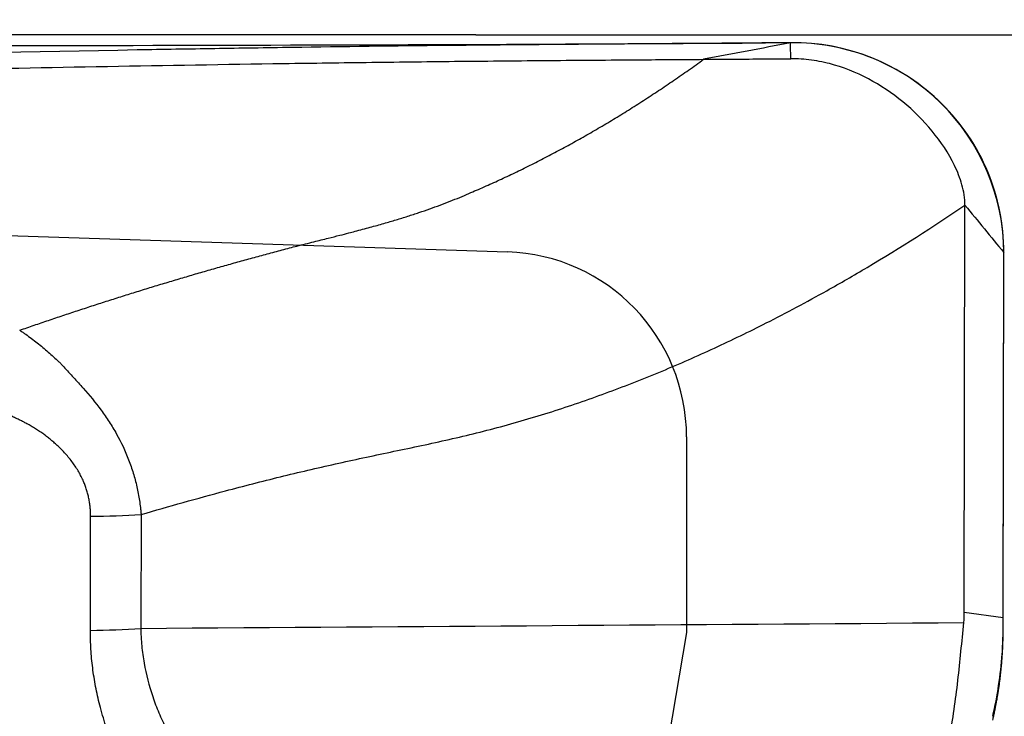
# Model space of a CAD drawing. Units: millimetres. Extents: x 227 to 328, y 215 to 302.
# Drawn here: x 315 to 319, y 251 to 254 of the extents above; entities that cross this region are included whole.
import ezdxf

# ---------------------------------------------------------------- set-up
doc = ezdxf.new("R2010")
doc.units = ezdxf.units.MM
for name, color, linetype in [('1', 4, 'Continuous'), ('81', 3, 'Continuous'), ('CUT', 1, 'Continuous'), ('NOCUT', 7, 'Continuous')]:
    doc.layers.add(name, color=color, linetype=linetype)
doc.styles.add('cesky', font='simplex.shx')
doc.dimstyles.get("Standard").update_dxf_attribs({"dimtxt": 0.18, "dimasz": 0.18, "dimexe": 0.18, "dimexo": 0.0625, "dimgap": 0.09, "dimtad": 0, "dimtih": 1, "dimtoh": 1, "dimdec": 4, "dimzin": 0, "dimdsep": 46, "dimtxsty": 'Standard', "dimcen": 0.09, "dimadec": 0, "dimazin": 0, "dimtfac": 1, "dimtdec": 4, "dimtofl": 0, "dimtmove": 0, "dimatfit": 3, "dimfxl": 1, "dimtolj": 1, "dimtzin": 0, "dimarcsym": 0})

# ---------------------------------------------------------------- blocks, each defined once
blk = doc.blocks.new('*D7')
at = {"color": 254, "lineweight": -2, "transparency": 16777216}
for p, q in [((319.1442, 255.7312), (319.1442, 279.0058)), ((317.1442, 253.7312), (293.8697, 253.7312))]:
    blk.add_line(p, q, dxfattribs=at)
blk.add_arc((319.1442, 253.7312), 24.2746, 98.26829, 171.73171, dxfattribs=at)
at = {"color": 254, "lineweight": 13, "transparency": 16777216}
for points in [[(315.6113, 278.3352), (315.6954, 277.1716), (319.1442, 278.0058)], [(295.7038, 257.18), (294.5402, 257.2641), (294.8697, 253.7312)]]:
    blk.add_solid(points, dxfattribs=at)
at = {"layer": 'Defpoints', "color": 0, "lineweight": 13, "transparency": 16777216}
for p in [(307.007, 274.7536), (319.1442, 255.7312), (317.1442, 253.7312), (321.1442, 253.7312), (319.1442, 251.7312)]:
    blk.add_point(p, dxfattribs=at)
at = {"color": 254, "transparency": 16777216, "insert": (298.2672, 274.6082), "char_height": 3.5, "attachment_point": 5, "rotation": 45, "style": 'cesky'}
blk.add_mtext('\\A1;90°', dxfattribs=at)

msp = doc.modelspace()

# ---------------------------------------------------------------- linework, layer by layer
at = {"layer": '1'}
for p, q in [((318.9913, 251.5493), (318.9938, 253.0874)), ((319.1386, 251.5293), (319.1408, 252.9083)), ((315.6869, 251.4801), (315.6876, 251.9113)), ((315.8784, 251.9177), (315.8777, 251.4878)), ((318.9913, 251.5493), (319.1386, 251.5293))]:
    msp.add_line(p, q, dxfattribs=at)
for centre, major_axis, ratio, start_param, end_param in [((314.4621, 251.8926), (-4.5278, 0.3776), 0.304142, 3.137551, 3.166458), ((318.7573, 251.3086), (-0.067, -1.4034), 0.26746, 1.689586, 1.741462), ((315.6186, 251.639), (0.8, -0.0013), 0.199235, 4.798234, 5.04258)]:
    msp.add_ellipse(centre, major_axis=major_axis, ratio=ratio, start_param=start_param, end_param=end_param, dxfattribs=at)
for points, degree, knots in [([(318.2258, 253.7003), (318.1755, 253.6999), (318.1252, 253.6996), (318.0248, 253.6989), (317.9747, 253.6986), (317.8247, 253.6975), (317.725, 253.6968), (317.5264, 253.6953), (317.4274, 253.6945), (317.2795, 253.6932), (317.2302, 253.6928), (317.1319, 253.6918), (317.0829, 253.6913), (316.8381, 253.6888), (316.644, 253.6863), (316.4007, 253.6827), (316.3519, 253.682), (316.2545, 253.6805), (316.1083, 253.6782), (315.9619, 253.6757), (315.0829, 253.6602), (314.2968, 253.6418), (313.3083, 253.6167), (313.1102, 253.6115), (312.7137, 253.6011), (312.1184, 253.5852), (311.521, 253.5689), (310.7228, 253.5472), (310.3228, 253.5364), (309.5217, 253.5152), (309.1205, 253.5049), (308.7187, 253.4951)], 3, [0, 0, 0, 0, 0.015625, 0.015625, 0.03125, 0.03125, 0.0625, 0.0625, 0.09375, 0.09375, 0.109375, 0.109375, 0.125, 0.125, 0.1875, 0.1875, 0.203125, 0.203125, 0.21875, 0.25, 0.25, 0.5, 0.5, 0.5625, 0.5625, 0.625, 0.75, 0.75, 0.875, 0.875, 1, 1, 1, 1]), ([(318.3346, 253.701), (318.2796, 253.6906), (318.2246, 253.6802), (318.1149, 253.6595), (318.0601, 253.6491), (318.0055, 253.6388)], 3, [0, 0, 0, 0, 0.5, 0.5, 1, 1, 1, 1]), ([(319.1408, 252.9083), (319.1409, 252.9606), (319.1307, 253.0649), (319.0852, 253.2152), (319.0104, 253.3533), (318.9098, 253.4745), (318.7869, 253.5737), (318.5998, 253.672), (318.4408, 253.702), (318.3346, 253.7014)], 3, [0, 0, 0, 0, 0.125, 0.25, 0.375, 0.5, 0.625, 0.75, 1, 1, 1, 1]), ([(313.2276, 253.5548), (313.3979, 253.5592), (313.568, 253.5635), (314.1873, 253.5789), (314.8593, 253.5948), (315.7515, 253.6124), (316.1962, 253.6197), (316.4737, 253.6238), (316.5846, 253.6254), (316.8065, 253.6283), (316.9733, 253.6302), (317.1971, 253.6325), (317.422, 253.6345), (317.6489, 253.6362), (317.8434, 253.6377), (317.9243, 253.6382), (318.0055, 253.6388)], 3, [0, 0, 0, 0, 0.106397, 0.106397, 0.38768, 0.528322, 0.668963, 0.668963, 0.704124, 0.739284, 0.809605, 0.809605, 0.879926, 0.950246, 0.950246, 1, 1, 1, 1]), ([(317.1183, 253.1318), (317.1279, 253.1359), (317.1472, 253.1441), (317.1762, 253.1567), (317.2051, 253.1696), (317.2339, 253.1828), (317.2628, 253.1962), (317.2916, 253.2099), (317.3205, 253.2238), (317.3493, 253.238), (317.3781, 253.2525), (317.4068, 253.2673), (317.4356, 253.2823), (317.4643, 253.2975), (317.493, 253.3131), (317.5217, 253.3289), (317.5503, 253.345), (317.579, 253.3613), (317.6076, 253.378), (317.6362, 253.3948), (317.6647, 253.412), (317.6933, 253.4294), (317.7218, 253.4471), (317.7503, 253.4651), (317.7787, 253.4833), (317.8072, 253.5018), (317.8356, 253.5205), (317.864, 253.5396), (317.8923, 253.5589), (317.9207, 253.5784), (317.949, 253.5983), (317.9773, 253.6184), (317.996, 253.632), (318.0055, 253.6388)], 3, [0, 0, 0, 0, 0.031, 0.062065, 0.093193, 0.124383, 0.155642, 0.186978, 0.218396, 0.249897, 0.28148, 0.313146, 0.344897, 0.376732, 0.408653, 0.440662, 0.472762, 0.504953, 0.537238, 0.569618, 0.602096, 0.634672, 0.66735, 0.700131, 0.733016, 0.766005, 0.7991, 0.832302, 0.865613, 0.899037, 0.932575, 0.966228, 1, 1, 1, 1]), ([(318.0055, 253.6388), (318.039, 253.639), (318.0726, 253.6392), (318.1823, 253.64), (318.2586, 253.6405), (318.335, 253.641)], 3, [0, 0, 0, 0, 0.306571, 0.306571, 1, 1, 1, 1]), ([(318.9938, 253.0874), (318.9938, 253.1135), (318.9849, 253.1654), (318.9464, 253.2623), (318.8735, 253.3709), (318.7622, 253.4815), (318.6314, 253.5696), (318.5084, 253.619), (318.4172, 253.6364), (318.3678, 253.6406), (318.3447, 253.6409), (318.335, 253.6409)], 3, [0, 0, 0, 0, 0.084273, 0.168546, 0.337091, 0.505637, 0.674182, 0.842728, 0.927001, 0.969137, 1, 1, 1, 1]), ([(316.468, 252.933), (316.4894, 252.9383), (316.5289, 252.9482), (316.583, 252.9618), (316.6269, 252.9729), (316.6608, 252.9815), (316.699, 252.9914), (316.7434, 253.0034), (316.7951, 253.0178), (316.8424, 253.0318), (316.8865, 253.0454), (316.9289, 253.0593), (316.9698, 253.0733), (317.0091, 253.0876), (317.0469, 253.102), (317.0832, 253.1166), (317.1067, 253.1268), (317.1183, 253.1318)], 3, [0, 0, 0, 0, 0.097311, 0.179227, 0.245806, 0.297153, 0.333308, 0.420203, 0.499843, 0.569928, 0.637744, 0.703355, 0.766813, 0.828168, 0.88746, 0.944726, 1, 1, 1, 1]), ([(318.4713, 252.7642), (318.5226, 252.7929), (318.6997, 252.895), (318.8727, 253.0053), (318.9938, 253.0874)], 3, [0, 0, 0, 0, 0.287949, 1, 1, 1, 1]), ([(315.4199, 252.6147), (315.438, 252.621), (315.4742, 252.6335), (315.5286, 252.6521), (315.583, 252.6704), (315.6376, 252.6885), (315.6922, 252.7064), (315.747, 252.724), (315.8018, 252.7415), (315.8568, 252.7587), (315.9118, 252.7757), (315.9669, 252.7924), (316.0222, 252.8089), (316.0775, 252.8253), (316.1329, 252.8413), (316.1885, 252.8572), (316.2442, 252.8728), (316.2999, 252.8882), (316.3558, 252.9034), (316.4119, 252.9183), (316.4493, 252.9281), (316.468, 252.933)], 3, [0, 0, 0, 0, 0.05224, 0.104515, 0.156826, 0.209174, 0.261558, 0.31398, 0.366439, 0.418936, 0.471475, 0.52406, 0.576695, 0.629384, 0.68213, 0.734938, 0.787809, 0.840749, 0.893758, 0.946841, 1, 1, 1, 1]), ([(315.8785, 251.9177), (315.9847, 251.9492), (316.1599, 251.9985), (316.4051, 252.0613), (316.6131, 252.1101), (316.8218, 252.1543), (317.0306, 252.1978), (317.2038, 252.2398), (317.3414, 252.2788), (317.4782, 252.3211), (317.6478, 252.3798), (317.8154, 252.4457), (317.9481, 252.5025), (318.0799, 252.562), (318.2553, 252.647), (318.3957, 252.7219), (318.4713, 252.7642)], 3, [0, 0, 0, 0, 0.12145, 0.199953, 0.278457, 0.35696, 0.435464, 0.513968, 0.553219, 0.592471, 0.670975, 0.749478, 0.78873, 0.827982, 0.906486, 1, 1, 1, 1]), ([(315.4199, 252.6147), (315.4236, 252.6122), (315.4275, 252.6097), (315.435, 252.6046), (315.4461, 252.5968), (315.4571, 252.5888), (315.4789, 252.5726), (315.4931, 252.5614), (315.5209, 252.5383), (315.5344, 252.5264), (315.5544, 252.5081), (315.561, 252.5019), (315.5708, 252.4926), (315.574, 252.4894), (315.5802, 252.4829), (315.5833, 252.4795), (315.5924, 252.4694), (315.5986, 252.4628), (315.611, 252.4495), (315.6171, 252.4429), (315.6356, 252.423), (315.6477, 252.4097), (315.6834, 252.3691), (315.7062, 252.3414), (315.7381, 252.2981), (315.7483, 252.2834), (315.7679, 252.2532), (315.7772, 252.2378), (315.8034, 252.191), (315.8187, 252.1587), (315.838, 252.1087), (315.8438, 252.0917), (315.8542, 252.0576), (315.8587, 252.0404), (315.8665, 252.0057), (315.8698, 251.9883), (315.8738, 251.962), (315.8755, 251.9488), (315.877, 251.9355), (315.8779, 251.9266), (315.8783, 251.9222), (315.8787, 251.9178)], 3, [0, 0, 0, 0, 0.015625, 0.015625, 0.03125, 0.0625, 0.0625, 0.125, 0.125, 0.1875, 0.1875, 0.21875, 0.21875, 0.234375, 0.234375, 0.25, 0.25, 0.28125, 0.28125, 0.3125, 0.3125, 0.375, 0.375, 0.5, 0.5, 0.5625, 0.5625, 0.625, 0.625, 0.75, 0.75, 0.8125, 0.8125, 0.875, 0.875, 0.9375, 0.9375, 0.96875, 0.984375, 0.984375, 1, 1, 1, 1]), ([(315.6876, 251.9113), (315.6888, 252.0575), (315.5664, 252.1748), (315.5132, 252.2256), (315.4453, 252.2621), (315.388, 252.2929), (315.3075, 252.3225)], 2, [0, 0, 0, 0.5, 0.5, 0.75, 0.75, 1, 1, 1]), ([(315.8777, 251.4878), (315.8777, 251.4864), (315.8777, 251.485), (315.8778, 251.4822), (315.8779, 251.478), (315.8781, 251.4683), (315.8789, 251.4489), (315.8818, 251.4103), (315.8862, 251.3778), (315.8976, 251.3133), (315.9086, 251.2712), (315.9297, 251.209), (315.9375, 251.1885), (315.9503, 251.158), (315.9548, 251.1479), (315.9641, 251.1278), (315.988, 251.0783), (316.0155, 251.0313), (316.0636, 250.9588), (316.0897, 250.924), (316.1453, 250.8568), (316.1749, 250.8245), (316.2683, 250.7308), (316.3356, 250.6741), (316.407, 250.622)], 3, [0, 0, 0, 0, 0.003906, 0.003906, 0.007812, 0.015625, 0.03125, 0.0625, 0.125, 0.125, 0.25, 0.25, 0.3125, 0.3125, 0.34375, 0.34375, 0.375, 0.5, 0.5, 0.625, 0.625, 0.75, 0.75, 1, 1, 1, 1]), ([(318.9339, 251.073), (318.9414, 251.1087), (318.9475, 251.1448), (318.9582, 251.2175), (318.9628, 251.2541), (318.9712, 251.3273), (318.975, 251.364), (318.9824, 251.4369), (318.9859, 251.4732), (318.9894, 251.5094)], 3, [0, 0, 0, 0, 0.25, 0.25, 0.5, 0.5, 0.75, 0.75, 1, 1, 1, 1]), ([(316.2299, 250.4184), (315.9823, 250.6408), (315.8441, 250.8935), (315.6864, 251.1821), (315.6869, 251.4801)], 2, [0, 0, 0, 0.5, 0.5, 1, 1, 1]), ([(319.099, 251.1413), (319.1002, 251.1465), (319.1026, 251.1571), (319.1059, 251.1729), (319.1091, 251.1888), (319.1122, 251.2046), (319.1151, 251.2205), (319.1178, 251.2363), (319.1203, 251.2522), (319.1227, 251.268), (319.1249, 251.2838), (319.127, 251.2997), (319.1288, 251.3155), (319.1305, 251.3313), (319.1321, 251.3471), (319.1334, 251.3629), (319.1346, 251.3787), (319.1356, 251.3944), (319.1365, 251.4101), (319.1372, 251.4258), (319.1377, 251.4415), (319.1379, 251.4519), (319.138, 251.4571)], 3, [0, 0, 0, 0, 0.05091, 0.101687, 0.152339, 0.20287, 0.253287, 0.303595, 0.353802, 0.403912, 0.453932, 0.503869, 0.553727, 0.603515, 0.653237, 0.702901, 0.752512, 0.802076, 0.851601, 0.901093, 0.950557, 1, 1, 1, 1])]:
    msp.add_open_spline(points, degree=degree, knots=knots, dxfattribs=at)
for points in [[(318.3346, 253.701), (318.2983, 253.7007), (318.262, 253.7005), (318.2258, 253.7003)], [(318.335, 253.641), (318.3348, 253.661), (318.3347, 253.681), (318.3346, 253.701)], [(318.9938, 253.0874), (319.0428, 253.0277), (319.0918, 252.968), (319.1408, 252.9083)], [(315.6876, 251.9113), (315.7525, 251.9118), (315.8168, 251.914), (315.8784, 251.9177)], [(315.8777, 251.4878), (316.9149, 251.495), (317.9521, 251.5022), (318.9894, 251.5094)]]:
    msp.add_open_spline(points, degree=3, dxfattribs=at)
at = {"layer": '81'}
msp.add_line((317.1442, 253.7312), (321.1442, 253.7312), dxfattribs=at)
at = {"layer": 'CUT'}
for p, q in [((318.3346, 253.7012), (318.2258, 253.7006)), ((319.1386, 251.5414), (319.1408, 252.9096)), ((319.1408, 252.9096), (319.1408, 252.9096)), ((319.138, 251.4701), (319.138, 251.4701))]:
    msp.add_line(p, q, dxfattribs=at)
for centre, radius, start, end in [((302.9639, 21538.2949), 21284.6072, 270.01549126, 270.03468529), ((314.9679, 803.4103), 549.7194, 270.091838, 270.339562), ((318.344, 252.9048), 0.7969, 0.3461, 90.6747), ((314.1237, 251.5499), 5.015, 359.0874, 359.9023), ((317.6992, 251.4937), 1.439, 355.9005, 359.0606), ((317.5803, 251.5047), 1.5583, 347.0442, 355.8078)]:
    msp.add_arc(centre, radius, start, end, dxfattribs=at)
at = {"layer": 'NOCUT'}
for p, q in [((314.4412, 253.0028), (317.264, 252.9107)), ((317.9412, 252.2111), (317.9412, 251.4716)), ((317.9412, 251.4716), (317.5233, 249.0143))]:
    msp.add_line(p, q, dxfattribs=at)
msp.add_arc((317.2412, 252.2111), 0.7, 360, 88.1326, dxfattribs=at)

# ---------------------------------------------------------------- dimensions: what is measured, and where the dimension line sits
dim = msp.add_angular_dim_2l(base=(307.007, 274.7536), line1=((317.1442, 253.7312), (321.1442, 253.7312)), line2=((319.1442, 251.7312), (319.1442, 255.7312)), dimstyle='Standard', override={"dimtxt": 3.5, "dimasz": 3.5, "dimexe": 1, "dimexo": 0, "dimgap": 3.5, "dimtad": 1, "dimtih": 0, "dimdec": 3, "dimzin": 8, "dimtxsty": 'cesky', "dimsah": 1, "dimse1": 0, "dimse2": 0, "dimsd1": 0, "dimsd2": 0, "dimclrd": 254, "dimclre": 254, "dimclrt": 254, "dimtol": 0, "dimtdec": 3, "dimtofl": 1, "dimtmove": 0})
dim.commit()
dim.dimension.update_dxf_attribs({"geometry": '*D7', "text_midpoint": (301.9795, 270.8959), "dimtype": 162})

doc.saveas('drawing.dxf')
